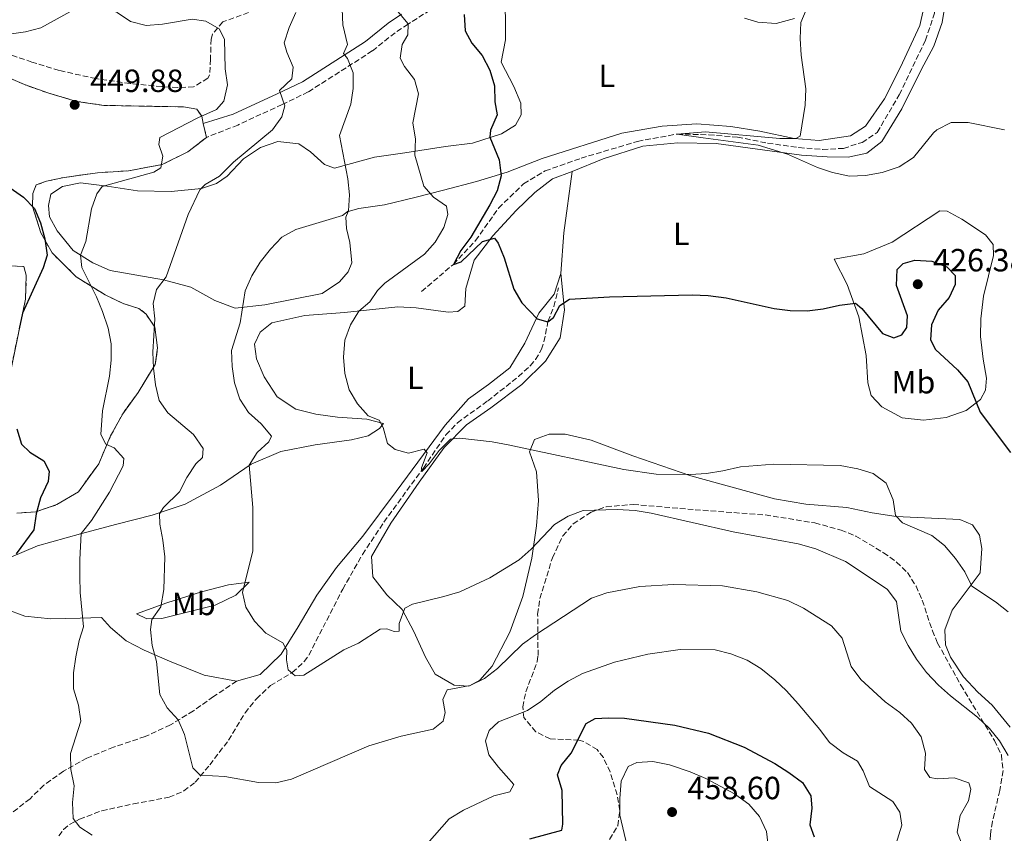
# Model space of a CAD drawing. Units: metres. Extents: x 600895 to 604350, y 4710658 to 4713022.
# Drawn here: x 603337 to 603644, y 4710929 to 4711183 of the extents above; entities that cross this region are included whole.
import ezdxf
from ezdxf.enums import TextEntityAlignment as Align

# ---------------------------------------------------------------- set-up
doc = ezdxf.new("R2010")
doc.units = ezdxf.units.M
doc.header["$MEASUREMENT"] = 0
doc.linetypes.add('DGN Style 3', pattern=[2.435890702152634, 1.739921930109024, -0.6959687720436097])
for name, color, linetype, lineweight in [('Barranco lineal', 142, 'DGN Style 3', 13), ('Camino', 7, 'DGN Style 3', 0), ('Cota de punto acotado terreno', 7, 'Continuous', 0), ('Curva de nivel directora', 30, 'Continuous', 30), ('Curva de nivel intermedia', 30, 'Continuous', 0), ('Etiqueta de uso rústico', 92, 'Continuous', 0), ('Línea de cambio de uso (parcela vista)', 92, 'Continuous', 0), ('Margen derecho', 7, 'Continuous', 0), ('Punto acotado terreno (símbolo)', 7, 'Continuous', 0), ('Senda', 7, 'DGN Style 3', 0), ('Zona arbolada', 92, 'DGN Style 3', 0), ('Zona delimitada', 6, 'Continuous', 0)]:
    doc.layers.add(name, color=color, linetype=linetype, lineweight=lineweight)
doc.styles.add('Style-Arial', font='arial.ttf')

# ---------------------------------------------------------------- blocks, each defined once
blk = doc.blocks.new('5PATER')
at = {"layer": 'Punto acotado terreno (símbolo)', "linetype": 'Continuous', "lineweight": 0}
h = blk.add_hatch(color=51, dxfattribs=at)
edge = h.paths.add_edge_path()
edge.add_ellipse((0, 0), major_axis=(-0.1095731443231308, -0.1110710700762829), ratio=0.9994222409660317, start_angle=0, end_angle=360)

msp = doc.modelspace()

# ---------------------------------------------------------------- linework, layer by layer
at = {"layer": 'Barranco lineal', "color": 142, "linetype": 'DGN Style 3', "lineweight": 13}
for points in [[(603462.0099999999, 4711097.880000001, 426.6100000000006), (603471.9600000001, 4711106.32, 425), (603478.8700000001, 4711113.74, 424.2700000000041), (603486.0599999996, 4711123.880000001, 423.5500000000029), (603493.8300000001, 4711131.449999999, 422.5800000000018), (603500.5499999998, 4711135.480000001, 422.0500000000029), (603511.7699999996, 4711139.430000001, 421.4700000000012), (603529.3799999999, 4711144.699999999, 420.6900000000023), (603541.7300000006, 4711146.980000001, 420), (603551.5999999996, 4711146.76, 419.7100000000065), (603560.5099999999, 4711146.01, 419.320000000007), (603569.9100000003, 4711144.140000001, 419.0800000000018), (603579.6900000004, 4711142.76, 418.8899999999995), (603587.0499999998, 4711142.15, 418.8399999999965), (603593.5300000003, 4711142.51, 418.7899999999936), (603599.3399999999, 4711144.359999999, 418.6000000000058), (603604.0800000001, 4711147.470000001, 418.3999999999942), (603610.9699999997, 4711159.25, 418.0599999999977), (603619.1100000005, 4711176.210000001, 417.0500000000029), (603621.9900000002, 4711184.640000001, 416.7599999999948), (603622.0099999999, 4711198.100000001, 416.5599999999977), (603618.2999999998, 4711213.15, 415.929999999993), (603616.1600000003, 4711220.980000001, 415.6999999999971)], [(603348.9299999997, 4710928.039999999, 445.820000000007), (603350.3899999997, 4710930.08, 445.2700000000041), (603352.2699999996, 4710931.609999999, 444.7100000000065), (603355.4400000004, 4710933.24, 444.1399999999995), (603362.3700000001, 4710935.91, 443.2400000000052), (603372.1900000004, 4710938.029999999, 441.3500000000058), (603383.2999999998, 4710940.09, 440.4400000000023), (603387.9199999999, 4710942.050000001, 440.0500000000029), (603391.4500000002, 4710944.77, 439.7700000000041), (603396.0300000003, 4710950.210000001, 439.2299999999959), (603401.8499999996, 4710957.9, 437.5099999999948), (603407.0099999999, 4710966.430000001, 436.8099999999977), (603410.54, 4710970.82, 436.5399999999936), (603414.9199999999, 4710974.92, 436.2100000000065), (603421.7400000002, 4710979, 435.2899999999936), (603425.3899999997, 4710982.449999999, 434.8300000000018), (603426.8799999999, 4710984.439999999, 434.6100000000006), (603437.4600000001, 4711005, 432.929999999993), (603443.6100000005, 4711015.859999999, 432.1000000000058), (603450.3099999996, 4711025.939999999, 431.4600000000065), (603462.5899999999, 4711042.800000001, 430.3099999999977), (603469.6399999997, 4711053.119999999, 429.5500000000029), (603473.2199999997, 4711056.91, 429.1900000000023), (603482.6600000003, 4711063.720000001, 427.8999999999942), (603492.25, 4711071.310000001, 426.429999999993), (603495.9400000004, 4711074.710000001, 426.0599999999977), (603497.5499999998, 4711076.640000001, 425.9400000000023), (603499.4299999997, 4711079.82, 425.6900000000023), (603500.2000000002, 4711082.210000001, 425.3999999999942), (603501.4400000004, 4711088.51, 424.5800000000018), (603503.29, 4711093.16, 424.2599999999948), (603504.7400000002, 4711099.039999999, 424.2100000000065)]]:
    msp.add_polyline3d(points, dxfattribs=at)
at = {"layer": 'Camino', "color": 7, "linetype": 'DGN Style 3', "lineweight": 0}
msp.add_polyline3d([(603491.2899999988, 4711233.880000002, 417.2899999999937), (603493.1499999985, 4711225.41, 418.3000000000029), (603493.829999998, 4711220.480000001, 418.8399999999965), (603494.0399999982, 4711217.720000002, 419.1499999999942), (603493.8099999978, 4711212.779999999, 419.7899999999938), (603493.4300000002, 4711210.460000002, 420.0899999999967), (603491.5700000004, 4711205.340000001, 420.6999999999973), (603488.649999999, 4711201.270000001, 421.259999999995), (603483.3099999991, 4711197.310000001, 422.7599999999948), (603457.8099999981, 4711181.290000002, 430.0099999999947), (603453.7600000001, 4711178.580000001, 431.199999999997), (603446.6799999991, 4711172.900000001, 433.4100000000037), (603426.7100000001, 4711160.109999999, 438.5899999999965), (603418.5699999994, 4711156.220000001, 440.2499999999999), (603404.7699999994, 4711149.790000002, 442.1999999999972), (603394.9799999993, 4711145.930000001, 443.8899999999995)], dxfattribs=at)
at = {"layer": 'Curva de nivel directora', "color": 30, "linetype": 'Continuous', "lineweight": 30, "flags": 128}
for points, elevation in [([(603475.3099999995, 4711184.310000002), (603475.6600000004, 4711179.130000001), (603477.6599999986, 4711175.36), (603480.9600000001, 4711171.5), (603483.3400000005, 4711166.859999999), (603484.7499999986, 4711162.060000001), (603484.9099999996, 4711156.980000001), (603485.6000000002, 4711152.920000001), (603483.5199999993, 4711148.140000002), (603483.3400000005, 4711146.039999999), (603486.2100000004, 4711138.880000002), (603486.8099999995, 4711133.92), (603485.6099999992, 4711129.300000002), (603483.2800000003, 4711124.86), (603477.3500000002, 4711114.789999999), (603474.2799999992, 4711110.630000002), (603471.959999999, 4711106.32), (603474.3300000004, 4711107.100000001), (603481.0499999995, 4711113.41), (603484.7699999987, 4711114.529999999), (603485.8899999986, 4711112.980000001), (603487.8299999987, 4711108.369999999), (603490.7599999991, 4711098.62), (603493.3099999994, 4711094.310000001), (603498.0999999995, 4711089.29), (603501.3899999995, 4711088.430000001), (603503.1299999985, 4711089.790000001), (603505.1099999989, 4711093.470000002), (603508.2000000002, 4711095.420000001), (603520.5899999997, 4711096.220000002), (603546.4399999996, 4711096.770000001), (603551.4299999987, 4711096.61), (603557.0399999989, 4711095.92), (603571.9599999987, 4711092.52), (603576.9900000001, 4711091.95), (603582.2199999982, 4711091.869999999), (603587.1899999992, 4711092.420000002), (603592.339999999, 4711093.640000002), (603597.3100000002, 4711094.210000002), (603599.2599999993, 4711092.590000002), (603605.7399999991, 4711084.770000001), (603609.2999999997, 4711083.410000001), (603611.7200000003, 4711084.29), (603613.3099999996, 4711086.67), (603613.4999999995, 4711090.250000001), (603610.129999999, 4711099.730000001), (603610.2699999998, 4711104.67), (603612.1999999987, 4711106.61), (603615.7799999994, 4711107.630000002), (603621.1100000005, 4711107.310000002), (603625.7999999997, 4711105.600000001), (603628.3799999993, 4711102.869999999), (603628.3799999993, 4711100.060000001), (603626.5499999986, 4711095.939999999), (603623.1299999988, 4711092.02), (603620.9600000005, 4711087.510000001), (603620.6799999991, 4711082.760000001), (603622.2799999993, 4711079.770000001), (603629.0799999988, 4711073.440000001), (603632.36, 4711069.660000001), (603636.1399999997, 4711060.17), (603645.5999999989, 4711047.680000001)], 425), ([(603333.7699999989, 4711130.2), (603337.8899999983, 4711127.300000002), (603341.3599999995, 4711123.710000002), (603343.2799999996, 4711119.230000001), (603344.5999999985, 4711114.300000002), (603345.289999999, 4711109.220000001), (603344.0899999987, 4711105.24), (603337.5899999988, 4711091.090000002), (603336.5400000005, 4711086.200000001)], 450), ([(603335.8399999987, 4711054.980000002), (603337.2699999993, 4711050.190000001), (603339.8699999988, 4711047.720000003), (603344.2400000007, 4711045.02), (603345.9399999996, 4711041.83), (603345.6100000008, 4711038.59), (603343.1999999991, 4711033.450000001), (603341.849999999, 4711028.510000001), (603341.1099999992, 4711023.560000002), (603335.6899999989, 4711016.060000001)], 450), ([(603495.7399999991, 4710927.130000002), (603505.7999999997, 4710929.87), (603506.0399999988, 4710931.75), (603505.8199999997, 4710942.210000001), (603504.4099999993, 4710947.050000002), (603505.509999999, 4710950), (603508.6999999986, 4710953.86), (603513.3700000001, 4710963.140000001), (603516.1799999997, 4710964.650000002), (603520.2900000003, 4710964.9), (603525.2900000004, 4710964.760000002), (603541.0100000004, 4710962.610000002), (603551.5199999979, 4710960.060000001), (603562.570000001, 4710955.750000001), (603572.1699999988, 4710950.600000001), (603576.5299999998, 4710947.850000001), (603580.7499999997, 4710944.66), (603583.3800000005, 4710940.51), (603583.7200000002, 4710936.680000001), (603583.11, 4710931.45), (603584.469999999, 4710927.730000001)], 450)]:
    msp.add_lwpolyline(points, dxfattribs=dict(at, elevation=elevation))
at = {"layer": 'Curva de nivel intermedia', "color": 30, "linetype": 'Continuous', "lineweight": 0, "flags": 128}
for points, elevation in [([(603333.4800000006, 4711178.08), (603338.5499999999, 4711178.869999999), (603343.3800000001, 4711180.13), (603352.5700000012, 4711185.239999999), (603357.5100000009, 4711186.849999999), (603362.5900000016, 4711186.769999999), (603367.0900000009, 4711184.84), (603371.310000001, 4711182.039999999), (603376.1700000003, 4711180.84), (603381.2799999999, 4711181.289999999), (603390.4800000021, 4711182.819999999), (603394.7900000016, 4711182.2), (603398.9600000002, 4711179.789999999), (603400.6100000021, 4711176.55), (603400.7800000019, 4711167.3), (603401.5199999994, 4711162.32), (603400.4199999997, 4711157.230000001), (603398.0500000004, 4711154.66), (603392.3000000016, 4711152.029999999), (603380.4500000007, 4711145.859999998), (603380.1199999999, 4711143.730000001), (603381.3400000002, 4711140.100000001), (603380.7200000011, 4711136.470000001)], 445), ([(603437.230000001, 4711185.930000001), (603437.5300000005, 4711181.09), (603438.9499999997, 4711174.899999999), (603437.7000000003, 4711172.09), (603438.9600000009, 4711170.59), (603440.6700000009, 4711166.09), (603440.7300000013, 4711161.199999998), (603439.9900000015, 4711156.259999998), (603436.4500000009, 4711146.570000002), (603439.0500000004, 4711132.980000001), (603439.6000000002, 4711127.99), (603439.2400000005, 4711122.999999999), (603437.4299999998, 4711121.550000001), (603422.8699999999, 4711117.25), (603418.5200000004, 4711114.8), (603414.9000000014, 4711111.039999999), (603411.6700000016, 4711107.06), (603409.0699999998, 4711102.789999999), (603407.0400000003, 4711098.099999999), (603405.4700000013, 4711088.099999999), (603402.78, 4711079.5), (603402.9600000011, 4711074.5), (603403.700000001, 4711069.369999998), (603405.3799999997, 4711064.31), (603408.1, 4711060.109999999), (603412.0300000014, 4711056.619999998), (603415.2800000014, 4711052.710000001), (603414.4200000009, 4711051.010000001), (603410.7500000007, 4711047.619999999), (603408.2400000007, 4711043.640000001), (603409.4299999997, 4711030.480000001), (603409.4100000019, 4711016.970000001), (603406.2500000013, 4711003.939999999), (603407.2300000003, 4710999.34), (603409.9500000007, 4710994.99), (603413.4500000009, 4710991.230000001), (603418.7300000003, 4710988.239999999), (603419.990000001, 4710986.009999999), (603419.9500000008, 4710982.92), (603420.4900000016, 4710979.869999999), (603422.5800000017, 4710977.940000001), (603425.2900000006, 4710978.230000001), (603437.8099999998, 4710986.060000001), (603442.3200000004, 4710988.199999999), (603449.1199999999, 4710992.520000001), (603451.2000000008, 4710992.619999998), (603453.4800000007, 4710991.76), (603455.0300000019, 4710991.859999998), (603455.0200000008, 4710994.330000001), (603456.8500000014, 4710999.119999998), (603459.1700000014, 4711000.34), (603468.9500000004, 4711002.679999999), (603473.9700000006, 4711004.190000001), (603483.3499999995, 4711008.49), (603492.4400000023, 4711014.17), (603496.2000000017, 4711017.46)], 435.0000000000001), ([(603582.2000000003, 4711186.480000001), (603580.2700000014, 4711181.730000001), (603580.0800000014, 4711176.739999999), (603580.4099999999, 4711171.560000001), (603581.8200000003, 4711161.12), (603581.5900000001, 4711155.99), (603580.020000001, 4711146.350000001), (603578.7200000001, 4711145.619999999), (603573.7100000011, 4711145.599999999), (603550.5900000003, 4711147.659999999), (603541.7300000001, 4711146.980000001), (603549.8200000015, 4711145.789999999), (603567.01, 4711143.46), (603576.0800000003, 4711140.750000001), (603585.4200000013, 4711136.58), (603590.1399999997, 4711134.949999998), (603595.4400000015, 4711133.849999999), (603600.4400000017, 4711134.069999999), (603605.5800000003, 4711135.029999998), (603610.8799999999, 4711136.789999997), (603615.3700000005, 4711139.609999998), (603621.6, 4711147.4), (603622.6600000015, 4711148.34), (603627.1800000012, 4711150.55), (603632.4800000007, 4711150.539999999), (603643.7700000006, 4711148.24)], 420.0000000000001), ([(603422.8000000007, 4711184.849999999), (603420.78, 4711180.159999999), (603419.2000000019, 4711175.409999999), (603420.02, 4711172.510000001), (603421.9700000014, 4711167.859999998), (603421.5900000014, 4711164.229999999), (603417.7300000011, 4711160.539999999), (603419.3899999997, 4711155.769999999), (603418.4800000022, 4711152.359999998), (603415.5300000019, 4711148.319999999), (603403.4500000007, 4711138.24), (603399.0600000008, 4711133.83), (603394.5999999993, 4711131.26), (603392.9200000007, 4711129.55), (603389.3100000009, 4711121.850000001), (603382.430000001, 4711102.470000001), (603379.4400000003, 4711098.439999999), (603378.3400000005, 4711094.08), (603378.8800000015, 4711089.289999999), (603378.2300000011, 4711078.98), (603378.4600000014, 4711073.979999999), (603379.1299999997, 4711068.720000001), (603380.2600000006, 4711063.850000001), (603382.9200000005, 4711060.009999999), (603390.9800000006, 4711053.300000002), (603393.9400000023, 4711048.909999999), (603393.75, 4711046.100000001), (603391.630000001, 4711044.109999998), (603388.8300000003, 4711039.890000001)], 440), ([(603454.6299999995, 4711185.230000001), (603457.8799999995, 4711181.310000001), (603457.7900000003, 4711177.970000001), (603455.9600000017, 4711174.92), (603455.3899999995, 4711170.659999999), (603456.7500000007, 4711168), (603459.86, 4711163.99), (603461.0800000003, 4711159.49), (603459.3600000015, 4711150.429999999), (603460.1000000013, 4711145.399999999), (603459.9500000017, 4711140.399999999), (603462.7800000013, 4711130.679999999), (603465.7100000016, 4711127.310000001), (603469.8500000011, 4711124.519999999), (603470.22, 4711121.899999999), (603468.9700000006, 4711117.779999999), (603466.2300000002, 4711113.269999999), (603462.900000002, 4711109.539999999), (603450.6100000007, 4711100.48), (603448.2500000005, 4711098.17), (603445.9400000015, 4711094.679999999), (603442.4600000012, 4711091.720000001), (603439.890000001, 4711087.430000001), (603438.0900000016, 4711082.679999999), (603437.6500000011, 4711077.380000001), (603438.1500000019, 4711072.300000001), (603439.4700000006, 4711067.220000001), (603442.0900000002, 4711062.77), (603445.4100000017, 4711059.029999998), (603448.7900000013, 4711057.759999998), (603450.1000000011, 4711055.439999999), (603451.4199999998, 4711050.449999999), (603453.7500000012, 4711048.569999999), (603457.9100000008, 4711047.470000001), (603462.8200000015, 4711048.659999999), (603463.7699999993, 4711047.579999999), (603461.99, 4711042.900000001), (603462.1399999998, 4711041.67), (603464.4100000008, 4711044.09), (603467.54, 4711048.220000001), (603471.0200000001, 4711051.8), (603473.9700000006, 4711052.15), (603484.0900000016, 4711050.970000001), (603489.0100000012, 4711050.069999999), (603525.1100000015, 4711042.3), (603535.1600000008, 4711040.829999999), (603545.8400000005, 4711040.810000001), (603550.8300000017, 4711041.079999999), (603556.0000000017, 4711041.869999998), (603561.4199999998, 4711043.119999998), (603571.8700000015, 4711043.970000001), (603592.5, 4711043.609999999), (603598.0600000012, 4711042.579999999), (603602.8400000001, 4711041.109999998), (603606.8800000012, 4711038.050000001), (603609.0300000014, 4711032.92), (603609.7700000012, 4711027.939999999), (603611.9500000007, 4711025.67), (603621.0600000012, 4711021.720000001), (603625.0100000007, 4711018.66), (603628.4800000021, 4711014.619999999), (603631.4500000003, 4711010.42), (603633.5700000015, 4711005.890000001), (603640.9100000019, 4711001.05), (603644.8600000015, 4710997.980000001)], 430), ([(603380.7200000011, 4711136.470000001), (603378.5900000009, 4711135.100000001), (603362.4300000007, 4711130.609999999), (603360.7899999999, 4711128.33), (603359.0800000001, 4711123.630000002), (603357.3900000004, 4711113.460000001), (603355.7100000016, 4711109.149999999), (603356.150000002, 4711105.380000001), (603360.7200000007, 4711096.239999999), (603362.5400000003, 4711091.579999999), (603364.2800000013, 4711086.469999999), (603365.2500000015, 4711081.560000001), (603365.2699999993, 4711076.480000001), (603364.7700000008, 4711071.480000001), (603362.6000000006, 4711060.659999999), (603362.0900000008, 4711053.21), (603363.5900000007, 4711050.21), (603366.2100000003, 4711049.05), (603369.220000001, 4711045.769999999), (603369.0300000011, 4711043.489999999), (603364.780000002, 4711035.259999999), (603359.1500000015, 4711026.430000001), (603355.9599999997, 4711022.409999999), (603355.4500000002, 4711014.26), (603355.4600000012, 4711008.949999998), (603355.5900000009, 4711003.949999998), (603356.6100000002, 4710993.269999999), (603355.2700000014, 4710988.949999998), (603354.2200000008, 4710983.92), (603353.5500000003, 4710978.930000001), (603353.5300000003, 4710973.930000001), (603355.1200000015, 4710968.769999999), (603355.780000001, 4710963.789999999), (603352.5500000011, 4710953.76), (603352.740000001, 4710948.76), (603353.7300000013, 4710943.640000002), (603353.2100000004, 4710938.46), (603353.4600000008, 4710933.470000001), (603355.4600000012, 4710930.720000001), (603359.3799999995, 4710928.259999999)], 445), ([(603388.8300000003, 4711039.890000001), (603386.5700000006, 4711035.33), (603381.5400000014, 4711030.529999999), (603380.3400000011, 4711028.490000002), (603380.3900000004, 4711025.25), (603381.3700000015, 4711020.27), (603381.9700000006, 4711015.140000001), (603381.650000001, 4711004.92), (603380.700000001, 4710999.449999999), (603377.9000000004, 4710995.52), (603377.5700000017, 4710992.380000002), (603378.0000000009, 4710987.390000001), (603379.4200000003, 4710982.490000002), (603380.4700000007, 4710972.199999998), (603382.7100000004, 4710967.989999999), (603386.1500000004, 4710964.220000001), (603388.1100000006, 4710959.619999998), (603390.69, 4710949.279999998), (603393.0200000014, 4710946.96), (603400.6800000012, 4710946.550000002), (603411.2300000013, 4710944.73), (603416.6000000002, 4710944.640000001), (603421.4800000018, 4710945.76), (603445.5700000004, 4710956.140000001), (603455.6300000009, 4710959.109999998), (603465.6, 4710961.359999999), (603468.7400000002, 4710963.789999999), (603469.4100000008, 4710966.5), (603468.670000001, 4710970.57), (603470.0200000011, 4710973.619999999), (603477.1800000003, 4710974.949999999), (603481.6900000009, 4710977.109999998), (603485.6600000006, 4710980.220000001), (603493.5100000006, 4710987.859999999), (603497.5600000008, 4710990.789999999), (603514.9900000007, 4711002.179999998), (603519.7500000016, 4711003.819999999), (603530.1200000006, 4711005.810000001), (603540.5700000002, 4711006.470000001), (603555.8200000006, 4711006.05), (603566.5200000005, 4711004.159999998), (603576.2600000014, 4711001.470000001), (603581.0600000003, 4710999.060000001), (603589.8800000004, 4710993.52), (603593.1700000007, 4710989.739999999), (603596.0100000015, 4710980.850000001), (603598.9800000021, 4710976.829999999), (603606.5200000014, 4710969.830000001), (603611.1000000011, 4710966.560000001), (603614.7900000014, 4710963.179999999), (603617.7900000011, 4710958.930000001), (603619.1700000003, 4710953.890000001), (603618.8400000016, 4710948.710000001), (603620.4900000012, 4710946.25), (603622.9100000019, 4710945.869999999), (603628.0400000017, 4710946.17), (603632.6399999994, 4710944.630000002), (603633.2300000017, 4710942.600000001), (603632.5099999999, 4710938.970000001), (603629.9600000016, 4710934.41), (603629.0499999997, 4710929.230000001), (603630.2700000001, 4710926.079999999)], 440), ([(603496.2000000017, 4711017.46), (603503.4500000004, 4711025.179999999), (603507.7500000009, 4711027.809999999), (603512.4600000004, 4711029.519999999), (603522.9600000012, 4711029.890000001), (603528.660000001, 4711029.550000001), (603533.6000000008, 4711028.75), (603559.1700000013, 4711022.939999999), (603579.4800000001, 4711019.189999998), (603584.9400000006, 4711017.63), (603594.200000001, 4711013.649999999), (603607.1900000018, 4711005.050000001), (603610.1, 4711001.140000002), (603611.4800000011, 4710991.900000001), (603613.7000000007, 4710987.42), (603616.3600000006, 4710983.159999999), (603619.4400000006, 4710979.050000001), (603623.2100000014, 4710975.099999999), (603626.9199999997, 4710971.699999999), (603635.3100000004, 4710965.039999999), (603639.0499999999, 4710961.560000001), (603642.2300000006, 4710957.709999999), (603644.9100000005, 4710953.140000001)], 435.0000000000001), ([(603463.8000000005, 4710925.519999999), (603470.6700000014, 4710933.359999999), (603475.0999999995, 4710936.02), (603484.5400000007, 4710940.519999999), (603489.5200000008, 4710941.789999999), (603490.8200000017, 4710944.119999999), (603486.0600000008, 4710949.430000001), (603483.0200000008, 4710953.369999998), (603481.9300000002, 4710957.649999999), (603483.0800000012, 4710960.939999999), (603485.9800000002, 4710963.57), (603495.0300000005, 4710967.17), (603499.1800000012, 4710969.949999999), (603503.4800000017, 4710973.53), (603507.7300000008, 4710976.349999999), (603512.1600000008, 4710978.680000001), (603522.1900000002, 4710982.189999999), (603532.5999999995, 4710984.779999999), (603542.7000000002, 4710986.149999999), (603553.5499999998, 4710986.039999999), (603558.4000000001, 4710984.829999999), (603563.5800000012, 4710982.869999998), (603567.8400000016, 4710980.249999999), (603572.1599999999, 4710976.699999999), (603575.8300000001, 4710973.3), (603579.4600000001, 4710969.24), (603586.2400000015, 4710961.239999998), (603589.2000000009, 4710957.180000001), (603593.4200000009, 4710953.95), (603597.9800000007, 4710951.350000001), (603599.7300000008, 4710948.3), (603601.7200000001, 4710943.42), (603608.9500000009, 4710938.789999999), (603611.1799999995, 4710935.449999999), (603611.7200000003, 4710931.430000001), (603608.9900000012, 4710922.38)], 445), ([(603526.1100000007, 4710924.800000001), (603523.870000001, 4710934.539999999), (603523.88, 4710939.67), (603524.3100000013, 4710945.13), (603526.4500000004, 4710949.649999999), (603529.1900000008, 4710950.900000001), (603534.1799999997, 4710951.289999997), (603539.2900000016, 4710950.179999999), (603545.730000001, 4710948.039999999), (603550.690000001, 4710945.92), (603559.6000000003, 4710941.189999999), (603564.0300000005, 4710937.91), (603567.380000001, 4710934.05), (603569.5200000001, 4710929.460000001), (603570.1600000015, 4710924.13)], 455)]:
    msp.add_lwpolyline(points, dxfattribs=dict(at, elevation=elevation))
at = {"layer": 'Línea de cambio de uso (parcela vista)', "color": 7, "linetype": 'DGN Style 3', "lineweight": 0, "extrusion": (-0.02020068333436545, 0.08535778934354246, 0.9961455617484868), "elevation": 390386.1899965061, "flags": 128}
msp.add_lwpolyline([(-1672141.469557159, -4428381.48536867), (-1672141.469557158, -4428377.039179291)], dxfattribs=at)
at = {"layer": 'Línea de cambio de uso (parcela vista)', "color": 92, "linetype": 'Continuous', "lineweight": 0, "extrusion": (-0.4482184215146571, 0.0648760074767466, 0.8915667951807013), "elevation": 35513.04879082431, "flags": 128}
msp.add_lwpolyline([(-4748967.878216361, -68976.23834442429), (-4748980.56782733, -68977.18780397554), (-4748999.868683407, -68977.40860852238)], dxfattribs=at)
at = {"layer": 'Línea de cambio de uso (parcela vista)', "color": 92, "linetype": 'Continuous', "lineweight": 0}
for points in [[(603508.9900000002, 4711135.27, 423.1300000000047), (603518.6200000001, 4711139.26, 422.3099999999977), (603531, 4711143.16, 421.3899999999995), (603541.9400000004, 4711144.25, 420.8099999999977), (603553.8899999997, 4711143.99, 420.5200000000041), (603580.5300000003, 4711140.380000001, 420.1300000000047), (603588.5099999999, 4711139.859999999, 419.7899999999936), (603595.0499999998, 4711139.779999999, 419.7400000000052), (603600.8600000005, 4711140.960000001, 419.6999999999971), (603605.54, 4711144.600000001, 419.6999999999971), (603611.7599999999, 4711154.83, 419.3999999999942), (603617.7800000003, 4711167.039999999, 419.3099999999977), (603621.7800000003, 4711174.359999999, 419.2100000000065), (603624.3300000001, 4711181.82, 418.9700000000012), (603625.3300000001, 4711188.26, 418.5299999999988), (603625.0199999996, 4711195.960000001, 418.1900000000023), (603623.9900000002, 4711203.27, 417.6600000000035), (603622.1299999999, 4711212.310000001, 417.320000000007), (603622.8700000001, 4711220.060000001, 416.6000000000058)], [(603586.0300000003, 4711144.99, 419.9400000000023), (603578.1900000004, 4711145.600000001, 420.0800000000018), (603567.4400000004, 4711147.850000001, 420.4700000000012), (603558.4800000006, 4711149.279999999, 420.7599999999948), (603547.8799999999, 4711150.130000001, 420.9499999999971), (603536.9900000002, 4711149.42, 421.3399999999965), (603524.4500000002, 4711147.210000001, 421.6300000000047), (603499.5899999999, 4711139.310000001, 422.8399999999965), (603488.7599999999, 4711135.119999999, 424.4400000000023), (603479.1799999997, 4711132.189999999, 426.4700000000012), (603468.8300000001, 4711129.460000001, 429.2799999999989), (603459.9299999997, 4711127.210000001, 431.2200000000012), (603450.4400000004, 4711124.91, 433.1499999999942), (603442.4600000001, 4711123.779999999, 434.5599999999977), (603439.1699999999, 4711122.800000001, 434.9900000000052), (603438.4000000004, 4711121.01, 434.9400000000023), (603438.6500000004, 4711117.529999999, 434.5599999999977), (603439.6799999997, 4711113.119999999, 433.679999999993), (603440.2699999996, 4711106.83, 432.8099999999977), (603439.1200000001, 4711103.970000001, 432.3800000000047), (603436.4100000003, 4711100.869999999, 432.3800000000047), (603431.0499999998, 4711097.27, 432.4700000000012), (603413.1500000004, 4711093.699999999, 434.6499999999942), (603403.9500000002, 4711092.66, 435.7700000000041), (603397.6100000005, 4711095.02, 436.6900000000023), (603390.0899999999, 4711099.16, 437.9400000000023), (603381.5700000003, 4711101.460000001, 439.3000000000029), (603364.9600000001, 4711104.380000001, 442.9799999999959), (603359.5800000001, 4711106.83, 444.0899999999965), (603353.4199999999, 4711110.640000001, 445.3999999999942), (603348.4699999997, 4711116.83, 446.4600000000065), (603346.04, 4711121.130000001, 447.1900000000023), (603345.6900000004, 4711124.710000001, 447.5800000000018), (603346.4600000001, 4711128.199999999, 447.6699999999983), (603350.1299999999, 4711130.58, 447.3800000000047), (603355.6900000004, 4711131.75, 446.4600000000065), (603363.9699999997, 4711130.76, 445.25), (603373.5099999999, 4711129.279999999, 443.1699999999983), (603384.0199999996, 4711129.01, 441.3800000000047), (603393.4100000003, 4711129.960000001, 439.8300000000018), (603398.1500000004, 4711131.52, 439.25), (603401.3799999999, 4711133.850000001, 439.1100000000006), (603406.5, 4711139.279999999, 439.0599999999977), (603411.8200000003, 4711142.779999999, 439.1100000000006), (603417.1900000004, 4711144.630000001, 438.6699999999983), (603423.7199999997, 4711143.970000001, 437.6999999999971), (603427.4100000003, 4711141.460000001, 437.1699999999983), (603431.8200000003, 4711137.449999999, 436.4400000000023), (603434.9299999997, 4711136.300000001, 435.8099999999977), (603447.3600000005, 4711139.720000001, 432.8600000000006), (603456.79, 4711141.140000001, 430.679999999993), (603469.4699999997, 4711143.109999999, 428.2599999999948), (603477.9400000004, 4711144.15, 426.1300000000047), (603486.9400000004, 4711147.07, 424.6300000000047), (603491.29, 4711149.75, 423.8099999999977), (603493.1200000001, 4711153, 423.570000000007), (603492.9699999997, 4711156.630000001, 423.4199999999983), (603490.7699999996, 4711161.850000001, 423.4199999999983), (603486.8399999999, 4711169.439999999, 423.4199999999983), (603488.1699999999, 4711176.41, 422.7400000000052), (603488.2100000001, 4711181.4, 422.1600000000035), (603487.9400000004, 4711193.310000001, 421.5800000000018)], [(603619.4199999999, 4711190.189999999, 418.2899999999936), (603617.3200000003, 4711180.84, 418.3899999999995), (603611.2999999998, 4711167.800000001, 418.7299999999959), (603606.3799999999, 4711157.960000001, 419.2100000000065), (603600.4000000004, 4711149.430000001, 419.5), (603595.7100000001, 4711146.42, 419.6999999999971), (603586.0300000003, 4711144.99, 419.9400000000023)], [(603562.6600000003, 4711183.17, 422.3600000000006), (603566.8700000001, 4711181.880000001, 422.3099999999977), (603572.5800000001, 4711181.5, 421.3899999999995), (603578.3399999999, 4711182.970000001, 420.6100000000006)], [(603333.9500000002, 4711014.939999999, 449.5599999999977), (603342.3099999996, 4711018.5, 447.9199999999983), (603355.7100000001, 4711022.25, 445.2100000000065), (603366.9800000006, 4711025.279999999, 442.5399999999936), (603378.0199999996, 4711028.07, 440.4600000000065), (603388.3200000003, 4711031.480000001, 438.4799999999959), (603399.3399999999, 4711037.460000001, 436.3500000000058), (603408.9600000001, 4711043.970000001, 434.8899999999995), (603418.1900000004, 4711047.92, 433.679999999993), (603428.8899999997, 4711050.07, 432.2799999999989), (603440.2100000001, 4711051.550000001, 431.070000000007), (603445.3899999997, 4711052.869999999, 430.4900000000052), (603448.8700000001, 4711055.109999999, 430.1499999999942), (603450.1200000001, 4711056.710000001, 430.1000000000058), (603444.9400000004, 4711058, 430.5399999999936), (603435.79, 4711058.66, 430.929999999993), (603429.1100000005, 4711059.560000001, 431.4600000000065), (603422.8600000005, 4711061.189999999, 432.0399999999936), (603416.9900000002, 4711064.949999999, 432.8600000000006), (603413.0099999999, 4711071.279999999, 433.3000000000029), (603410.5199999996, 4711076.850000001, 433.4400000000023), (603409.9800000006, 4711081.439999999, 433.5399999999936), (603411.7599999999, 4711085.17, 433.4900000000052), (603415.3399999999, 4711088.039999999, 433.3000000000029), (603425.6900000004, 4711090.34, 432.2299999999959), (603438.0300000003, 4711091.34, 430.8300000000018), (603454.6799999997, 4711093.07, 427.9199999999983), (603460.4000000004, 4711092.75, 427.3399999999965), (603470.3700000001, 4711091.41, 426.9600000000065), (603473.3700000001, 4711091.57, 426.6699999999983), (603475.5, 4711093.310000001, 426.5200000000041), (603475.8200000003, 4711098.83, 425.8899999999995), (603478.4600000001, 4711107.600000001, 425.3099999999977), (603484.2100000001, 4711115.26, 424.7299999999959), (603491.54, 4711123.119999999, 424.2400000000052), (603497.3399999999, 4711128.75, 423.8099999999977), (603502.7999999998, 4711133.029999999, 423.5200000000041), (603508.9900000002, 4711135.27, 423.1300000000047)], [(603623.6399999997, 4711123.050000001, 420.9600000000065), (603608.7000000002, 4711113.24, 421.7299999999959), (603599.9000000004, 4711109.630000001, 422.3099999999977), (603590.7100000001, 4711107.92, 422.75), (603594.7000000002, 4711100.039999999, 424.1000000000058), (603598.3499999996, 4711089.980000001, 425.6499999999942), (603600.6600000003, 4711077.880000001, 426.8600000000006), (603601.1100000005, 4711069.41, 428.1699999999983), (603602.2400000002, 4711065.439999999, 428.2700000000041), (603605.54, 4711061.869999999, 428.5099999999948), (603611.8899999997, 4711058.5, 428.3099999999977), (603618.4699999997, 4711057.74, 427.7299999999959), (603625.54, 4711058.529999999, 426.5200000000041), (603631.8200000003, 4711060.720000001, 425.1199999999953), (603636.2699999996, 4711064.220000001, 424.25), (603637.8099999996, 4711067.130000001, 424.0099999999948), (603638.1399999997, 4711070.850000001, 423.6699999999983), (603637.1100000005, 4711076.710000001, 423.6199999999953), (603636.3200000003, 4711083.779999999, 423.2299999999959), (603636.3499999996, 4711089.34, 422.8000000000029), (603637.2599999999, 4711096.41, 422.3600000000006), (603640.3200000003, 4711109.100000001, 421.6300000000047), (603640.2199999997, 4711112.49, 421.3399999999965), (603637.8399999999, 4711115.58, 421.1499999999942), (603630.4199999999, 4711120.41, 421.1000000000058), (603625.9100000003, 4711122.91, 421), (603623.6399999997, 4711123.050000001, 420.9600000000065)], [(603505.4400000004, 4711103.460000001, 423.6600000000035), (603503.3200000003, 4711097.060000001, 424.1499999999942), (603498.5899999999, 4711091.140000001, 424.6300000000047), (603494.2100000001, 4711081.74, 426.0800000000018), (603489.5300000003, 4711074.08, 427), (603482.8600000005, 4711068.890000001, 427.9199999999983), (603476.6799999997, 4711064.42, 428.3099999999977), (603469.4400000004, 4711056.119999999, 429.3300000000018), (603454.0899999999, 4711035.460000001, 431.3600000000006), (603443.7199999997, 4711021.550000001, 432.1399999999995), (603435.5099999999, 4711011.75, 432.9600000000065), (603429.3399999999, 4711003.17, 433.8800000000047), (603423.5499999998, 4710993.279999999, 434.2200000000012), (603418.2999999998, 4710984.699999999, 435.179999999993), (603411.6799999997, 4710978.390000001, 436.0599999999977), (603404.3799999999, 4710976.34, 436.6399999999995)], [(603645.4800000006, 4710962.01, 433.1999999999971), (603639.9000000004, 4710968.869999999, 433.0099999999948), (603635.4800000006, 4710972.92, 432.7700000000041), (603630.9699999997, 4710977.710000001, 432.429999999993), (603626.9800000006, 4710983.84, 432.179999999993), (603625.3799999999, 4710987.66, 431.8899999999995), (603625.1699999999, 4710992.359999999, 431.6999999999971), (603627.4299999997, 4710998.460000001, 430.929999999993), (603636.2199999997, 4711010.050000001, 429.570000000007), (603636.7300000006, 4711017.66, 428.8899999999995), (603635.9500000002, 4711021.859999999, 428.6000000000058), (603633.7599999999, 4711025.100000001, 428.4600000000065), (603629.79, 4711026.74, 428.5099999999948), (603609.9400000004, 4711027.66, 429.7599999999948), (603602.5300000003, 4711028.850000001, 430.4400000000023), (603594.5899999999, 4711030.430000001, 430.7799999999989), (603581.7999999998, 4711031.51, 430.7799999999989), (603572.0700000003, 4711033.230000001, 430.8300000000018), (603545.9600000001, 4711040.33, 430.0500000000029), (603527.8899999997, 4711046.58, 429.2299999999959), (603514.9500000002, 4711051.439999999, 428.5099999999948), (603506.8200000003, 4711053.310000001, 428.6999999999971), (603501.8300000001, 4711053.350000001, 428.9900000000052), (603497.1900000004, 4711051.689999999, 429.4700000000012), (603495.6500000004, 4711047.810000001, 429.9600000000065), (603497.8899999997, 4711041.619999999, 430.929999999993), (603498.4400000004, 4711032.67, 432.429999999993), (603497.8799999999, 4711024.779999999, 433.6399999999995), (603496.3600000005, 4711014.699999999, 435.2799999999989), (603493.5800000001, 4711002.689999999, 436.6900000000023), (603489.5899999999, 4710991.640000001, 438.3300000000018), (603484.0899999999, 4710981.029999999, 439.7400000000052), (603480.1799999997, 4710976.57, 440.0299999999989), (603476.75, 4710974.77, 440.0299999999989), (603472.2000000002, 4710975.050000001, 439.6399999999995), (603466.2400000002, 4710978.52, 438.570000000007), (603463.2199999997, 4710983.789999999, 437.4600000000065), (603459.6200000001, 4710991.77, 435.8099999999977), (603456.0199999996, 4710998.630000001, 434.9400000000023), (603451.1699999999, 4711003.220000001, 434.1199999999953), (603446.7999999998, 4711008.82, 433.1499999999942), (603446.4000000004, 4711015.16, 432.7700000000041), (603452.4199999999, 4711025.59, 432.0399999999936), (603461.25, 4711038.430000001, 431.3600000000006), (603469.1200000001, 4711049.15, 430.7799999999989), (603476.0199999996, 4711056.24, 430.0500000000029), (603483.6100000005, 4711061.58, 428.9900000000052), (603493.3200000003, 4711068.82, 428.1699999999983), (603500.6600000003, 4711076.140000001, 427.4400000000023), (603505.2000000002, 4711083.41, 426.4199999999983), (603506.6299999999, 4711092.180000001, 425.2100000000065), (603505.4400000004, 4711103.460000001, 423.6600000000035)], [(603376.3399999999, 4710995.720000001, 440.6600000000035), (603373.1900000004, 4710997.359999999, 441.8699999999953), (603382.6200000001, 4711000.730000001, 440.320000000007), (603393.4100000003, 4711004.189999999, 438.2799999999989), (603401.8200000003, 4711006.34, 436.1999999999971), (603408.2599999999, 4711007.230000001, 434.8500000000058), (603404.1500000004, 4711003.15, 435.2400000000052), (603397.7199999997, 4710999.99, 436.25), (603381.0300000003, 4710995.83, 439.5), (603376.3399999999, 4710995.720000001, 440.6600000000035)], [(603404.3799999999, 4710976.34, 436.6399999999995), (603394.2599999999, 4710978.199999999, 437.8500000000058), (603383.4000000004, 4710982.58, 439.1100000000006), (603375.5, 4710985.949999999, 440.4600000000065), (603369.9299999997, 4710988.890000001, 442.5899999999965), (603365.0300000003, 4710993.09, 443.4600000000065), (603362.2100000001, 4710996.180000001, 443.8500000000058), (603355.5800000001, 4710995.970000001, 445.5399999999936), (603346.4800000006, 4710995.75, 447.1900000000023), (603338.3499999996, 4710996.560000001, 448.8399999999965), (603332.2400000002, 4710998.82, 449.8999999999942)]]:
    msp.add_polyline3d(points, dxfattribs=at)
at = {"layer": 'Línea de cambio de uso (parcela vista)', "color": 7, "linetype": 'DGN Style 3', "lineweight": 0}
for points in [[(603393.9600000001, 4711150.24, 443.5), (603393.5199999996, 4711152.51, 444.9600000000065), (603391.9600000001, 4711154.730000001, 446.0200000000041), (603387.7999999998, 4711155.449999999, 446.8899999999995), (603373.9000000004, 4711155.710000001, 448.6300000000047), (603362.9600000001, 4711155.92, 449.1199999999953), (603354.4900000002, 4711157.16, 449.2599999999948), (603345.5300000003, 4711159.800000001, 449.5099999999948), (603338.2599999999, 4711162.4, 449.6499999999942), (603327.2599999999, 4711167.119999999, 449.070000000007)], [(603335.8200000003, 4711028.689999999, 451.25), (603341.7300000006, 4711029.140000001, 449.9900000000052), (603348.3499999996, 4711031.380000001, 448.1999999999971), (603355.0700000003, 4711035.369999999, 446.7899999999936), (603361.3899999997, 4711044.100000001, 445.9199999999983), (603365.0999999996, 4711052.869999999, 444.4700000000012), (603368.8600000005, 4711059.699999999, 442.7799999999989), (603373.6799999997, 4711066.390000001, 440.9400000000023), (603378.9900000002, 4711075.119999999, 439.5800000000018), (603379.75, 4711080.25, 439.3899999999995), (603378.8600000005, 4711086.74, 439.7799999999989), (603376.1399999997, 4711090.800000001, 440.1600000000035), (603373.9100000003, 4711092.58, 440.5), (603368.9699999997, 4711094.07, 441.0800000000018), (603363.4000000004, 4711096.82, 444.1300000000047), (603354.3799999999, 4711102.460000001, 447.179999999993), (603346.8600000005, 4711109.9, 449.4100000000035), (603343.3099999996, 4711116.180000001, 449.8399999999965), (603340.7699999996, 4711124.4, 449.8000000000029), (603340.8099999996, 4711128.470000001, 449.4600000000065), (603341.9199999999, 4711131.09, 448.9199999999983), (603345.0599999996, 4711132.26, 448.5899999999965), (603350.5800000001, 4711133.430000001, 447.7599999999948), (603360.9800000006, 4711134.91, 446.4100000000035), (603370.7100000001, 4711135.51, 445.7799999999989), (603381.1600000003, 4711137.480000001, 445.1499999999942), (603389.1399999997, 4711141.42, 444.5200000000041), (603394.9800000006, 4711145.930000001, 443.8899999999995)], [(603333.5499999998, 4711105.9, 452.6000000000058), (603338.0099999999, 4711105.619999999, 450.6699999999983), (603338.79, 4711102.91, 450.1300000000047), (603338.5700000003, 4711095.5, 449.6999999999971), (603330.3300000001, 4711055.980000001, 450.7200000000012)]]:
    msp.add_polyline3d(points, dxfattribs=at)
at = {"layer": 'Margen derecho', "color": 7, "linetype": 'Continuous', "lineweight": 0}
msp.add_polyline3d([(603455.8200000009, 4711184.359999999, 430.0099999999947), (603451.5899999997, 4711181.529999999, 431.199999999997), (603444.5399999977, 4711175.880000001, 433.4100000000037), (603424.9299999987, 4711163.310000001, 438.5899999999965), (603417.0000000005, 4711159.53, 440.2499999999999), (603403.3199999988, 4711153.150000001, 442.1999999999972), (603393.9600000001, 4711150.240000002, 443.5000000000001)], dxfattribs=at)
at = {"layer": 'Senda', "color": 7, "linetype": 'DGN Style 3', "lineweight": 0}
msp.add_polyline3d([(603404.3799999983, 4710976.34, 436.6399999999995), (603397.1799999988, 4710971.480000001, 437.3600000000006), (603390.8900000012, 4710967.060000001, 438.429999999993), (603383.7399999986, 4710962.640000001, 440.4600000000063), (603375.8599999995, 4710959.03, 441.6199999999955), (603365.9899999967, 4710955.720000003, 442.8800000000048), (603357.6700000019, 4710952.310000001, 444.2400000000052), (603350.420000001, 4710948.230000002, 445.5), (603344.2299999995, 4710943.86, 446.6100000000007), (603339.9800000006, 4710939.630000001, 447.8699999999955), (603334.6200000005, 4710935.460000004, 449.6600000000035)], dxfattribs=at)
at = {"layer": 'Zona arbolada', "color": 92, "linetype": 'DGN Style 3', "lineweight": 0}
for points in [[(603408.1100000005, 4711184.91, 445.4600000000065), (603400.04, 4711181.980000001, 446.7200000000012), (603396.8099999996, 4711178.16, 447.5800000000018), (603396.4199999999, 4711176.600000001, 447.8300000000018), (603396.2400000002, 4711170.310000001, 448.4600000000065), (603395.9199999999, 4711165.350000001, 448.5099999999948), (603395.3799999999, 4711164.4, 448.5599999999977), (603390.9699999997, 4711161.680000001, 449.1600000000035), (603386.0499999998, 4711161.52, 449.7700000000041), (603381.0700000003, 4711161.779999999, 450.2599999999948), (603371.1399999997, 4711162.730000001, 450.929999999993), (603360.4699999997, 4711164.27, 450.9199999999983), (603349.04, 4711166.810000001, 450.8600000000006), (603340.5700000003, 4711169.4, 450.7899999999936), (603327.54, 4711173.92, 450.3999999999942)], [(603408.1100000005, 4711184.91, 445.4600000000065), (603400.04, 4711181.980000001, 446.7200000000012), (603396.8099999996, 4711178.16, 447.5800000000018), (603396.4199999999, 4711176.600000001, 447.8300000000018), (603396.2400000002, 4711170.310000001, 448.4600000000065), (603395.9199999999, 4711165.350000001, 448.5099999999948), (603395.3799999999, 4711164.4, 448.5599999999977), (603390.9699999997, 4711161.680000001, 449.1600000000035), (603386.0499999998, 4711161.52, 449.7700000000041), (603381.0700000003, 4711161.779999999, 450.2599999999948), (603371.1399999997, 4711162.730000001, 450.929999999993), (603360.4699999997, 4711164.27, 450.9199999999983), (603349.04, 4711166.810000001, 450.8600000000006), (603340.5700000003, 4711169.4, 450.7899999999936), (603327.54, 4711173.92, 450.3999999999942)], [(603520.6299999999, 4710926.939999999, 455.4799999999959), (603523.2199999997, 4710931.210000001, 456), (603523.8300000001, 4710936.01, 456), (603522.9900000002, 4710940.9, 455.8800000000047), (603520.7999999998, 4710948.029999999, 455.2899999999936), (603518.7000000002, 4710952.449999999, 454.5599999999977), (603516.8200000003, 4710954.960000001, 454.0200000000041), (603512.5700000003, 4710957.470000001, 453.0200000000041), (603511.0999999996, 4710957.9, 452.6600000000035), (603502.0899999999, 4710958.27, 450.4799999999959), (603497.6799999997, 4710960.550000001, 449.3000000000029), (603493.9000000004, 4710964.930000001, 447.9199999999983), (603493.5999999996, 4710968.27, 446.8500000000058), (603494.5099999999, 4710973.01, 445.929999999993), (603498.1100000005, 4710982.380000001, 444.929999999993), (603498.3499999996, 4710984.300000001, 444.6699999999983), (603498.2199999997, 4710997.230000001, 442.4499999999971), (603498.9000000004, 4711002.07, 441.570000000007), (603502.8200000003, 4711014.810000001, 439.6499999999942), (603506.0599999996, 4711021.600000001, 439.1100000000006), (603509.3300000001, 4711025.430000001, 438.7899999999936), (603514.9000000004, 4711029.02, 438.4799999999959), (603519.6100000005, 4711030.74, 438.3500000000058), (603528.0099999999, 4711031.430000001, 438.3300000000018), (603547.2800000003, 4711029.779999999, 438.1399999999995), (603569.1900000004, 4711028.16, 436.820000000007), (603584.6299999999, 4711025.680000001, 436.179999999993), (603592.7999999998, 4711023.449999999, 436.0099999999948), (603597.4199999999, 4711021.560000001, 436.0200000000041), (603606.0800000001, 4711016.369999999, 435.7700000000041), (603610.1299999999, 4711013.449999999, 435.6499999999942), (603613.5, 4711010.189999999, 435.570000000007), (603616.1900000004, 4711005.939999999, 435.6000000000058), (603618.1200000001, 4711001.529999999, 435.7700000000041), (603621.2800000003, 4710992.050000001, 436.4400000000023), (603622.9000000004, 4710988.180000001, 436.6900000000023), (603630.1399999997, 4710975.060000001, 437.1999999999971), (603640.6299999999, 4710957.789999999, 438.2200000000012), (603642.7800000003, 4710953.33, 438.3300000000018), (603643.3300000001, 4710948.4, 438.5399999999936), (603642.2699999996, 4710942.199999999, 439.0099999999948), (603640.0300000003, 4710932.51, 440.2100000000065), (603639.4000000004, 4710928.539999999, 440.75)], [(603520.6299999999, 4710926.939999999, 455.4799999999959), (603523.2199999997, 4710931.210000001, 456), (603523.8300000001, 4710936.01, 456), (603522.9900000002, 4710940.9, 455.8800000000047), (603520.7999999998, 4710948.029999999, 455.2899999999936), (603518.7000000002, 4710952.449999999, 454.5599999999977), (603516.8200000003, 4710954.960000001, 454.0200000000041), (603512.5700000003, 4710957.470000001, 453.0200000000041), (603511.0999999996, 4710957.9, 452.6600000000035), (603502.0899999999, 4710958.27, 450.4799999999959), (603497.6799999997, 4710960.550000001, 449.3000000000029), (603493.9000000004, 4710964.930000001, 447.9199999999983), (603493.5999999996, 4710968.27, 446.8500000000058), (603494.5099999999, 4710973.01, 445.929999999993), (603498.1100000005, 4710982.380000001, 444.929999999993), (603498.3499999996, 4710984.300000001, 444.6699999999983), (603498.2199999997, 4710997.230000001, 442.4499999999971), (603498.9000000004, 4711002.07, 441.570000000007), (603502.8200000003, 4711014.810000001, 439.6499999999942), (603506.0599999996, 4711021.600000001, 439.1100000000006), (603509.3300000001, 4711025.430000001, 438.7899999999936), (603514.9000000004, 4711029.02, 438.4799999999959), (603519.6100000005, 4711030.74, 438.3500000000058), (603528.0099999999, 4711031.430000001, 438.3300000000018), (603547.2800000003, 4711029.779999999, 438.1399999999995), (603569.1900000004, 4711028.16, 436.820000000007), (603584.6299999999, 4711025.680000001, 436.179999999993), (603592.7999999998, 4711023.449999999, 436.0099999999948), (603597.4199999999, 4711021.560000001, 436.0200000000041), (603606.0800000001, 4711016.369999999, 435.7700000000041), (603610.1299999999, 4711013.449999999, 435.6499999999942), (603613.5, 4711010.189999999, 435.570000000007), (603616.1900000004, 4711005.939999999, 435.6000000000058), (603618.1200000001, 4711001.529999999, 435.7700000000041), (603621.2800000003, 4710992.050000001, 436.4400000000023), (603622.9000000004, 4710988.180000001, 436.6900000000023), (603630.1399999997, 4710975.060000001, 437.1999999999971), (603640.6299999999, 4710957.789999999, 438.2200000000012)], [(603640.6299999999, 4710957.789999999, 438.2200000000012), (603642.7800000003, 4710953.33, 438.3300000000018), (603643.3300000001, 4710948.4, 438.5399999999936), (603642.2699999996, 4710942.199999999, 439.0099999999948), (603640.0300000003, 4710932.51, 440.2100000000065), (603639.4000000004, 4710928.539999999, 440.75), (603636.6699999999, 4710894.550000001, 445.5), (603635.9299999997, 4710889.640000001, 446.1300000000047), (603634.5700000003, 4710884.84, 446.7100000000065), (603632.6500000004, 4710880.220000001, 447.3699999999953), (603623.5099999999, 4710863.779999999, 450.3699999999953), (603619.4900000002, 4710855.49, 451.8899999999995), (603618.4500000002, 4710850.630000001, 452.5500000000029), (603618.9800000006, 4710845.49, 453.1100000000006), (603620.0999999996, 4710841.99, 453.5800000000018), (603625.7000000002, 4710829.710000001, 456.679999999993), (603628.04, 4710823.77, 457.3300000000018), (603632.9000000004, 4710811.470000001, 458.6600000000035), (603641.5099999999, 4710794.07, 461.4199999999983), (603647.7699999996, 4710780.680000001, 463.9600000000065)]]:
    msp.add_polyline3d(points, dxfattribs=at)
at = {"layer": 'Zona delimitada', "color": 6, "linetype": 'Continuous', "lineweight": 0}
for points in [[(603327.2599999999, 4711167.119999999, 449.070000000007), (603338.2599999999, 4711162.4, 449.6499999999942), (603345.5300000003, 4711159.800000001, 449.5099999999948), (603354.4900000002, 4711157.16, 449.2599999999948), (603362.9600000001, 4711155.92, 449.1199999999953), (603373.9000000004, 4711155.710000001, 448.6300000000047), (603387.7999999998, 4711155.449999999, 446.8899999999995), (603391.9600000001, 4711154.730000001, 446.0200000000041), (603393.5199999996, 4711152.51, 444.9600000000065), (603393.9600000001, 4711150.24, 443.5), (603394.9800000006, 4711145.930000001, 443.8899999999995), (603389.1399999997, 4711141.42, 444.5200000000041), (603381.1600000003, 4711137.480000001, 445.1499999999942), (603370.7100000001, 4711135.51, 445.7799999999989), (603360.9800000006, 4711134.91, 446.4100000000035), (603350.5800000001, 4711133.430000001, 447.7599999999948), (603345.0599999996, 4711132.26, 448.5899999999965), (603341.9199999999, 4711131.09, 448.9199999999983), (603340.8099999996, 4711128.470000001, 449.4600000000065), (603340.7699999996, 4711124.4, 449.8000000000029), (603343.3099999996, 4711116.180000001, 449.8399999999965), (603346.8600000005, 4711109.9, 449.4100000000035), (603354.3799999999, 4711102.460000001, 447.179999999993), (603363.4000000004, 4711096.82, 444.1300000000047), (603368.9699999997, 4711094.07, 441.0800000000018), (603373.9100000003, 4711092.58, 440.5), (603376.1399999997, 4711090.800000001, 440.1600000000035), (603378.8600000005, 4711086.74, 439.7799999999989), (603379.75, 4711080.25, 439.3899999999995), (603378.9900000002, 4711075.119999999, 439.5800000000018), (603373.6799999997, 4711066.390000001, 440.9400000000023), (603368.8600000005, 4711059.699999999, 442.7799999999989), (603365.0999999996, 4711052.869999999, 444.4700000000012), (603361.3899999997, 4711044.100000001, 445.9199999999983), (603355.0700000003, 4711035.369999999, 446.7899999999936), (603348.3499999996, 4711031.380000001, 448.1999999999971), (603341.7300000006, 4711029.140000001, 449.9900000000052), (603335.8200000003, 4711028.689999999, 451.25)], [(603330.3300000001, 4711055.980000001, 450.7200000000012), (603338.5700000003, 4711095.5, 449.6999999999971), (603338.79, 4711102.91, 450.1300000000047), (603338.0099999999, 4711105.619999999, 450.6699999999983), (603333.5499999998, 4711105.9, 452.6000000000058)]]:
    msp.add_polyline3d(points, dxfattribs=at)

# ---------------------------------------------------------------- block references
at = {"layer": 'Punto acotado terreno (símbolo)', "color": 7, "linetype": 'Continuous', "lineweight": 0, "xscale": 10, "yscale": 10, "zscale": 10}
for p in [(603353.89, 4711156.090000001, 449.8699999999959), (603616.7199999982, 4711100.130000001, 426.3800000000052), (603540.1299999976, 4710935.480000001, 458.6000000000058)]:
    msp.add_blockref('5PATER', p, dxfattribs=at)

# ---------------------------------------------------------------- texts
at = {"layer": 'Cota de punto acotado terreno', "color": 7, "linetype": 'Continuous', "lineweight": 0, "style": 'Style-Arial'}
for s, p in [('449.88', (603358.6700000016, 4711160.090000001, 449.8699999999953)), ('426.38', (603621.4899999986, 4711104.130000001, 426.3800000000047)), ('458.60', (603544.9100000013, 4710939.480000001, 458.6000000000058))]:
    msp.add_text(s, height=7.000000000000002, dxfattribs=at).set_placement(p)
at = {"layer": 'Etiqueta de uso rústico', "color": 92, "linetype": 'Continuous', "lineweight": 0, "style": 'Style-Arial'}
for s, p in [('L', (603519.7914203788, 4711165.11001, 421.2700000000041)), ('L', (603542.9914203801, 4711115.87001, 423.4400000000023)), ('L', (603460.0914203794, 4711070.910010001, 428.7299999999959)), ('Mb', (603615.3602462431, 4711069.560010002, 427.2400000000052)), ('Mb', (603391.0002462424, 4711000.400010003, 438.4600000000065))]:
    msp.add_text(s, height=7.000000000000002, dxfattribs=at).set_placement(p, align=Align.MIDDLE_CENTER)

doc.saveas('drawing.dxf')
